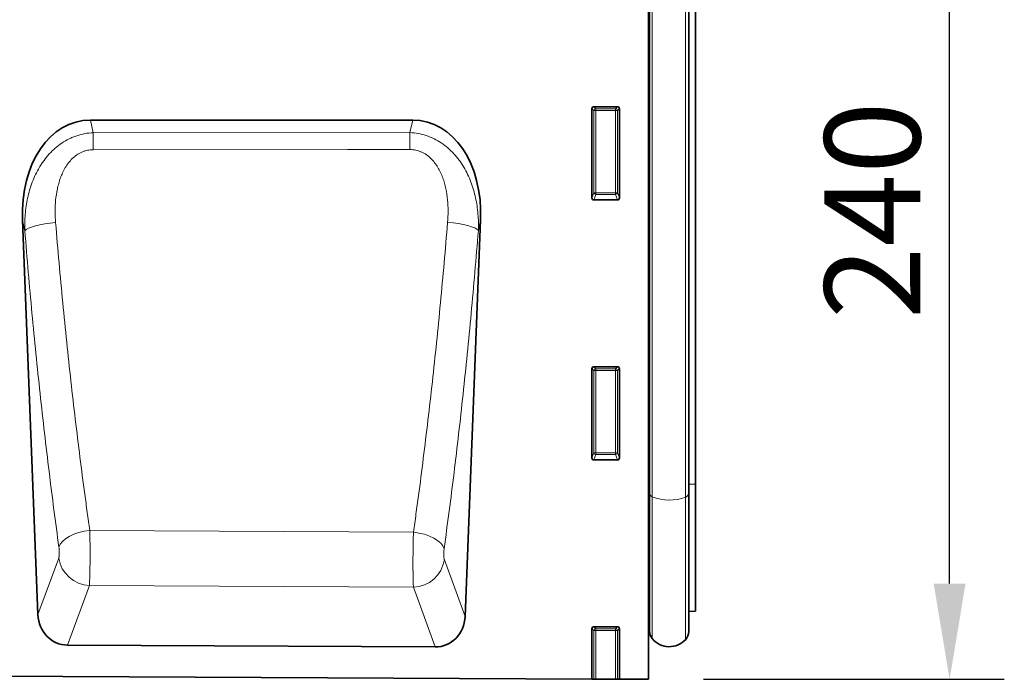
# Model space of a CAD drawing. Units: millimetres. Extents: x 154 to 1916, y 47 to 1288.
# Drawn here: x 1664 to 1916, y 934 to 1103 of the extents above; entities that cross this region are included whole.
import ezdxf

# ---------------------------------------------------------------- set-up
doc = ezdxf.new("R2010")
doc.units = ezdxf.units.MM
for name, color, linetype, lineweight in [('133306', 7, 'Continuous', 25), ('DIMENSION', 3, 'Continuous', 25), ('TANGENT_EDGES', 4, 'Continuous', 25)]:
    doc.layers.add(name, color=color, linetype=linetype, lineweight=lineweight)
doc.styles.add('BEMSTIL', font='arial.ttf', dxfattribs={"width": 0.8})
doc.dimstyles.new('BEMASS$0', dxfattribs={"dimscale": 10, "dimtxt": 3.5, "dimasz": 3.5, "dimexe": 2, "dimexo": 0, "dimgap": 1, "dimtad": 1, "dimdec": 1, "dimtxsty": 'BEMSTIL', "dimcen": 3, "dimclrd": 3, "dimclre": 3, "dimclrt": 4, "dimadec": 0, "dimazin": 0, "dimtfac": 1, "dimtdec": 1, "dimtofl": 0, "dimtmove": 0, "dimatfit": 0, "dimfxl": 0, "dimtolj": 1, "dimlwd": -1, "dimlwe": -1, "dimarcsym": 0})

# ---------------------------------------------------------------- blocks, each defined once
blk = doc.blocks.new('*D27')
at = {"layer": 'Defpoints', "color": 0}
for p in [(1836.1, 1174.03), (1902.11, 1174.03), (1825.1, 934.09)]:
    blk.add_point(p, dxfattribs=at)
at = {"layer": 'DIMENSION', "color": 3}
for p, q in [((1850.1, 1174.03), (1916.11, 1174.03)), ((1902.11, 958.59), (1902.11, 1149.53)), ((1839.1, 934.09), (1916.11, 934.09))]:
    blk.add_line(p, q, dxfattribs=at)
for points in [[(1898.02, 1149.53), (1906.19, 1149.53), (1902.11, 1174.03)], [(1898.02, 958.59), (1906.19, 958.59), (1902.11, 934.09)]]:
    blk.add_solid(points, dxfattribs=at)
at = {"layer": 'DIMENSION', "color": 4, "insert": (1870.09, 1054.06), "char_height": 24.5, "attachment_point": 2, "rotation": 90, "style": 'BEMSTIL'}
blk.add_mtext('\\A1;240', dxfattribs=at)
blk = doc.blocks.new('1031031-M_D_FRONT VIEW')
at = {"layer": '133306', "linetype": 'Continuous', "lineweight": 35}
for p, q in [((1860.62, 1253.9), (1860.62, 1042.68)), ((1860.63, 1091.14), (1860.63, 1232.12)), ((1860.87, 1090.17), (1860.87, 1232.12)), ((1870.87, 1090.13), (1870.87, 1232.12)), ((1872.62, 1092.57), (1872.62, 1232.12)), ((1846.12, 1165.79), (1846.12, 1188.63)), ((1846.61, 1189.12), (1852.63, 1189.12)), ((1853.12, 1188.63), (1853.12, 1165.79)), ((1800.24, 1185.71), (1717.78, 1185.71)), ((1852.65, 1165.28), (1846.59, 1165.28)), ((1700.4, 1160.12), (1704.35, 1059.23)), ((1813.64, 1058.76), (1817.62, 1160.12)), ((1846.12, 1099.29), (1846.12, 1122.13)), ((1846.61, 1122.62), (1852.63, 1122.62)), ((1853.12, 1122.13), (1853.12, 1099.29)), ((1852.65, 1098.78), (1846.59, 1098.78)), ((1860.63, 1091.14), (1860.63, 1057.34)), ((1872.62, 1060.1), (1872.62, 1092.57)), ((1860.87, 1090.17), (1860.87, 1054.98)), ((1870.87, 1090.13), (1870.87, 1054.88)), ((1870.87, 1060.06), (1872.62, 1060.1)), ((1846.61, 1056.12), (1852.63, 1056.12)), ((1860.62, 1057.35), (1860.63, 1057.34)), ((1846.12, 1042.75), (1846.12, 1055.63)), ((1853.12, 1055.63), (1853.12, 1042.72)), ((1806.02, 1050.95), (1711.9, 1051.42)), ((888.12, 1047.54), (1846.12, 1042.75)), ((1846.62, 1042.75), (1846.12, 1042.75)), ((1847.11, 1042.75), (1846.62, 1042.75)), ((1847.11, 1042.75), (1852.13, 1042.72)), ((1852.62, 1042.72), (1852.13, 1042.72)), ((1853.12, 1042.72), (1852.62, 1042.72)), ((1853.12, 1042.72), (1860.62, 1042.68))]:
    blk.add_line(p, q, dxfattribs=at)
for centre, radius, start, end in [((1860.07, 1056.77), 0.8, 0, 45.2649), ((1863.87, 1054.98), 3, 180, 219.2428), ((1867.87, 1054.88), 3, 317.8848, 0), ((1865.91, 1056.65), 5.64, 219.2428, 317.8848)]:
    blk.add_arc(centre, radius, start, end, dxfattribs=at)
for centre, major_axis, ratio, start_param, end_param in [((1846.63, 1188.61), (-0.364, 0.364), 0.970288, 5.512866, 7.053504), ((1852.61, 1188.61), (0.364, 0.364), 0.970288, 5.512866, 7.053504), ((1720.83, 1157.42), (6.03, -27.97), 0.699025, 2.991961, 4.467105), ((1797.19, 1157.42), (6.03, 27.97), 0.699025, 4.957673, 6.432817), ((1846.63, 1165.83), (-0.198, -0.523), 0.894952, 5.112156, 6.6095), ((1852.61, 1165.83), (0.198, -0.523), 0.894952, 5.956871, 7.454214), ((1846.63, 1122.11), (-0.364, 0.364), 0.970288, 5.512866, 7.053504), ((1852.61, 1122.11), (0.364, 0.364), 0.970288, 5.512866, 7.053504), ((1846.63, 1099.33), (-0.198, -0.523), 0.894952, 5.112156, 6.6095), ((1852.61, 1099.33), (0.198, -0.523), 0.894952, 5.956871, 7.454214), ((1712.45, 1060.14), (-3.04, -8.27), 0.90767, 5.138967, 6.60041), ((1805.55, 1059.68), (-3.03, 8.28), 0.907159, 2.816484, 4.287001), ((1846.63, 1055.61), (-0.364, 0.364), 0.970288, 5.512866, 7.053504), ((1852.61, 1055.61), (0.364, 0.364), 0.970288, 5.512866, 7.053504)]:
    blk.add_ellipse(centre, major_axis=major_axis, ratio=ratio, start_param=start_param, end_param=end_param, dxfattribs=at)
at = {"layer": 'TANGENT_EDGES', "linetype": 'Continuous', "lineweight": 18}
for p, q in [((1861.55, 1089.38), (1861.55, 1232.12)), ((1870.09, 1089.29), (1870.09, 1232.12)), ((1846.62, 1188.13), (1846.12, 1188.63)), ((1846.61, 1189.12), (1847.11, 1188.62)), ((1846.62, 1167.11), (1846.62, 1188.13)), ((1847.11, 1188.13), (1846.62, 1188.13)), ((1847.11, 1188.62), (1852.13, 1188.62)), ((1847.11, 1188.13), (1847.11, 1188.62)), ((1852.13, 1188.13), (1847.11, 1188.13)), ((1847.11, 1188.13), (1847.11, 1167.11)), ((1852.13, 1188.62), (1852.63, 1189.12)), ((1852.13, 1188.62), (1852.13, 1188.13)), ((1852.13, 1167.11), (1852.13, 1188.13)), ((1852.62, 1188.13), (1852.13, 1188.13)), ((1853.12, 1188.63), (1852.62, 1188.13)), ((1852.62, 1188.13), (1852.62, 1167.11)), ((1717.78, 1185.71), (1718.48, 1182.47)), ((1799.55, 1182.51), (1800.24, 1185.71)), ((1718.48, 1182.47), (1799.55, 1182.51)), ((1846.12, 1165.79), (1846.62, 1167.11)), ((1847.11, 1166.66), (1846.59, 1165.28)), ((1847.11, 1167.11), (1846.62, 1167.11)), ((1847.11, 1167.11), (1847.11, 1166.66)), ((1847.11, 1167.11), (1852.13, 1167.11)), ((1852.13, 1166.66), (1847.11, 1166.66)), ((1852.62, 1167.11), (1852.13, 1167.11)), ((1852.13, 1166.66), (1852.13, 1167.11)), ((1852.65, 1165.28), (1852.13, 1166.66)), ((1852.62, 1167.11), (1853.12, 1165.79)), ((1701, 1157.35), (1700.4, 1160.12)), ((1817.62, 1160.12), (1817.04, 1157.44)), ((1846.62, 1121.63), (1846.12, 1122.13)), ((1846.61, 1122.62), (1847.11, 1122.12)), ((1846.62, 1100.61), (1846.62, 1121.63)), ((1847.11, 1121.63), (1846.62, 1121.63)), ((1847.11, 1122.12), (1852.13, 1122.12)), ((1847.11, 1121.63), (1847.11, 1122.12)), ((1847.11, 1121.63), (1847.11, 1100.61)), ((1852.13, 1121.63), (1847.11, 1121.63)), ((1852.13, 1122.12), (1852.63, 1122.62)), ((1852.13, 1122.12), (1852.13, 1121.63)), ((1852.62, 1121.63), (1852.13, 1121.63)), ((1852.13, 1100.61), (1852.13, 1121.63)), ((1853.12, 1122.13), (1852.62, 1121.63)), ((1852.62, 1121.63), (1852.62, 1100.61)), ((1846.12, 1099.29), (1846.62, 1100.61)), ((1847.11, 1100.16), (1846.59, 1098.78)), ((1847.11, 1100.61), (1846.62, 1100.61)), ((1847.11, 1100.61), (1847.11, 1100.16)), ((1847.11, 1100.61), (1852.13, 1100.61)), ((1852.13, 1100.16), (1847.11, 1100.16)), ((1852.13, 1100.16), (1852.13, 1100.61)), ((1852.62, 1100.61), (1852.13, 1100.61)), ((1852.65, 1098.78), (1852.13, 1100.16)), ((1852.62, 1100.61), (1853.12, 1099.29)), ((1860.63, 1091.14), (1860.62, 1091.15)), ((1870.87, 1092.55), (1872.62, 1092.57)), ((1861.55, 1089.38), (1861.55, 1053.08)), ((1870.09, 1089.29), (1870.09, 1052.87)), ((1800.43, 1080.31), (1717.62, 1080.75)), ((1704.35, 1059.23), (1709.66, 1073.68)), ((1808.34, 1073.25), (1813.64, 1058.76)), ((1717.5, 1066.66), (1711.9, 1051.42)), ((1717.5, 1066.66), (1800.43, 1066.23)), ((1806.02, 1050.95), (1800.43, 1066.23)), ((1846.61, 1056.12), (1847.11, 1055.62)), ((1852.13, 1055.62), (1852.63, 1056.12)), ((1846.62, 1055.13), (1846.12, 1055.63)), ((1846.62, 1042.75), (1846.62, 1055.13)), ((1847.11, 1055.13), (1846.62, 1055.13)), ((1847.11, 1055.62), (1852.13, 1055.62)), ((1847.11, 1055.13), (1847.11, 1055.62)), ((1847.11, 1055.13), (1847.11, 1042.75)), ((1852.13, 1055.13), (1847.11, 1055.13)), ((1852.13, 1055.62), (1852.13, 1055.13)), ((1852.13, 1042.72), (1852.13, 1055.13)), ((1852.62, 1055.13), (1852.13, 1055.13)), ((1853.12, 1055.63), (1852.62, 1055.13)), ((1852.62, 1055.13), (1852.62, 1042.72))]:
    blk.add_line(p, q, dxfattribs=at)
at = {"layer": 'TANGENT_EDGES', "linetype": 'Continuous', "lineweight": 18, "flags": 128}
for points in [[(1718.48, 1182.47), (1718.48, 1182.02), (1718.48, 1181.53), (1718.48, 1181.01), (1718.48, 1180.47), (1718.48, 1179.91), (1718.48, 1179.33), (1718.48, 1178.73), (1718.48, 1178.12)], [(1799.55, 1182.51), (1799.55, 1182.05), (1799.55, 1181.57), (1799.55, 1181.05), (1799.55, 1180.51), (1799.55, 1179.94), (1799.55, 1179.36), (1799.55, 1178.76), (1799.55, 1178.15)], [(1799.55, 1178.15), (1783.55, 1178.14), (1718.48, 1178.12)], [(1701, 1157.35), (1701.34, 1157.69), (1701.92, 1158.02), (1702.72, 1158.35), (1703.7, 1158.65), (1704.85, 1158.92), (1706.12, 1159.15), (1707.47, 1159.34), (1708.87, 1159.47)], [(1817.04, 1157.44), (1816.69, 1157.78), (1816.11, 1158.11), (1815.32, 1158.43), (1814.33, 1158.73), (1813.19, 1159), (1811.92, 1159.23), (1810.57, 1159.41), (1809.17, 1159.54)], [(1709.72, 1076.5), (1710.04, 1077.23), (1710.6, 1077.94), (1711.38, 1078.61), (1712.37, 1079.23), (1713.53, 1079.76), (1714.81, 1080.21), (1716.19, 1080.54), (1717.62, 1080.75)], [(1808.28, 1076.07), (1807.97, 1076.79), (1807.41, 1077.5), (1806.63, 1078.17), (1805.65, 1078.78), (1804.5, 1079.32), (1803.22, 1079.76), (1801.85, 1080.09), (1800.43, 1080.31)]]:
    blk.add_lwpolyline(points, dxfattribs=at)
at = {"layer": 'TANGENT_EDGES', "linetype": 'Continuous', "lineweight": 18}
for centre, radius, start, end in [((1847.13, 1188.11), 0.511, 91.9981, 178.0019), ((1852.11, 1188.11), 0.511, 1.9981, 88.0019), ((1847.13, 1167.18), 0.519, 187.2498, 267.5041), ((1852.1, 1167.18), 0.519, 272.4959, 352.7502), ((1847.13, 1121.61), 0.511, 91.9981, 178.0019), ((1852.11, 1121.61), 0.511, 1.9981, 88.0019), ((1847.13, 1100.68), 0.519, 187.2498, 267.5041), ((1852.1, 1100.68), 0.519, 272.4959, 352.7502), ((1860.56, 1090.84), 0.313, 13.0167, 77.4669), ((1861.87, 1090.34), 1.01, 190.0429, 251.5015), ((1865.93, 1099.84), 11.34, 247.263, 291.5493), ((1869.8, 1090.34), 1.09, 285.5272, 348.5474), ((1717.85, 1074.93), 8.28, 188.6589, 267.5642), ((1800.15, 1074.51), 8.29, 271.9516, 351.2947), ((1847.13, 1055.11), 0.511, 91.9981, 178.0019), ((1852.11, 1055.11), 0.511, 1.9981, 88.0019)]:
    blk.add_arc(centre, radius, start, end, dxfattribs=at)
for points, knots in [([(1701, 1157.35), (1700.94, 1158.78), (1700.97, 1160.18), (1701.2, 1162.98), (1701.4, 1164.36), (1701.84, 1166.42), (1702.02, 1167.1), (1702.41, 1168.45), (1702.64, 1169.13), (1703.39, 1171.13), (1704, 1172.41), (1704.91, 1173.93), (1705.1, 1174.24), (1705.49, 1174.83), (1705.7, 1175.12), (1706.33, 1175.98), (1706.78, 1176.53), (1707.73, 1177.57), (1708.24, 1178.06), (1709.3, 1178.98), (1709.87, 1179.42), (1711.06, 1180.22), (1711.67, 1180.57), (1712.63, 1181.05), (1712.96, 1181.19), (1713.62, 1181.46), (1713.95, 1181.59), (1715.65, 1182.15), (1717.04, 1182.41), (1718.48, 1182.47)], [0, 0, 0, 0, 0.125, 0.125, 0.25, 0.25, 0.3125, 0.3125, 0.375, 0.375, 0.5, 0.5, 0.53125, 0.53125, 0.5625, 0.5625, 0.625, 0.625, 0.6875, 0.6875, 0.75, 0.75, 0.8125, 0.8125, 0.84375, 0.84375, 0.875, 0.875, 1, 1, 1, 1]), ([(1799.55, 1182.51), (1800.98, 1182.45), (1802.37, 1182.2), (1804.41, 1181.52), (1805.07, 1181.25), (1806.34, 1180.62), (1806.96, 1180.26), (1808.75, 1179.07), (1809.82, 1178.14), (1811.26, 1176.57), (1811.71, 1176.01), (1812.56, 1174.87), (1812.95, 1174.28), (1814.03, 1172.47), (1814.63, 1171.19), (1815.39, 1169.19), (1815.62, 1168.52), (1816.01, 1167.17), (1816.18, 1166.49), (1816.63, 1164.44), (1816.83, 1163.06), (1817.06, 1160.27), (1817.09, 1158.86), (1817.04, 1157.44)], [0, 0, 0, 0, 0.125, 0.125, 0.1875, 0.1875, 0.25, 0.25, 0.375, 0.375, 0.4375, 0.4375, 0.5, 0.5, 0.625, 0.625, 0.6875, 0.6875, 0.75, 0.75, 0.875, 0.875, 1, 1, 1, 1]), ([(1718.48, 1178.12), (1717.98, 1178.12), (1717.48, 1178.07), (1716.76, 1177.92), (1716.52, 1177.85), (1716.05, 1177.7), (1715.81, 1177.61), (1715.13, 1177.31), (1714.69, 1177.07), (1713.88, 1176.51), (1713.49, 1176.19), (1712.44, 1175.16), (1711.85, 1174.39), (1711.1, 1173.13), (1710.87, 1172.69), (1710.46, 1171.8), (1710.27, 1171.35), (1709.94, 1170.44), (1709.79, 1169.97), (1709.53, 1169.04), (1709.41, 1168.56), (1709.11, 1167.13), (1708.97, 1166.18), (1708.7, 1163.31), (1708.72, 1161.39), (1708.87, 1159.47)], [0, 0, 0, 0, 0.0625, 0.0625, 0.09375, 0.09375, 0.125, 0.125, 0.1875, 0.1875, 0.25, 0.25, 0.375, 0.375, 0.4375, 0.4375, 0.5, 0.5, 0.5625, 0.5625, 0.625, 0.625, 0.75, 0.75, 1, 1, 1, 1]), ([(1809.17, 1159.54), (1809.33, 1161.47), (1809.34, 1163.38), (1809.06, 1166.24), (1808.93, 1167.19), (1808.63, 1168.62), (1808.51, 1169.09), (1808.25, 1170.03), (1808.1, 1170.49), (1807.6, 1171.85), (1807.19, 1172.74), (1806.44, 1174), (1806.16, 1174.41), (1805.56, 1175.18), (1805.24, 1175.55), (1804.53, 1176.23), (1804.14, 1176.55), (1803.33, 1177.11), (1802.9, 1177.35), (1802.21, 1177.65), (1801.98, 1177.74), (1801.51, 1177.89), (1801.27, 1177.95), (1800.54, 1178.1), (1800.05, 1178.15), (1799.55, 1178.15)], [0, 0, 0, 0, 0.25, 0.25, 0.375, 0.375, 0.4375, 0.4375, 0.5, 0.5, 0.625, 0.625, 0.6875, 0.6875, 0.75, 0.75, 0.8125, 0.8125, 0.875, 0.875, 0.90625, 0.90625, 0.9375, 0.9375, 1, 1, 1, 1]), ([(1708.87, 1159.47), (1709.44, 1152.57), (1710.05, 1145.74), (1711.03, 1135.61), (1711.37, 1132.25), (1712.06, 1125.57), (1712.77, 1118.94), (1713.52, 1112.41), (1714.29, 1105.93), (1714.69, 1102.71), (1715.49, 1096.34), (1715.9, 1093.18), (1716.54, 1088.48), (1716.75, 1086.93), (1717.18, 1083.83), (1717.4, 1082.28), (1717.62, 1080.75)], [0, 0, 0, 0, 0.25, 0.25, 0.375, 0.375, 0.5, 0.625, 0.625, 0.75, 0.75, 0.875, 0.875, 0.9375, 0.9375, 1, 1, 1, 1]), ([(1800.43, 1080.31), (1800.65, 1081.85), (1800.87, 1083.4), (1801.3, 1086.52), (1801.51, 1088.09), (1802.15, 1092.81), (1802.56, 1095.99), (1803.36, 1102.41), (1803.76, 1105.65), (1804.53, 1112.18), (1805.28, 1118.75), (1805.99, 1125.42), (1806.68, 1132.14), (1807.02, 1135.52), (1807.99, 1145.73), (1808.6, 1152.6), (1809.17, 1159.54)], [0, 0, 0, 0, 0.0625, 0.0625, 0.125, 0.125, 0.25, 0.25, 0.375, 0.375, 0.5, 0.625, 0.625, 0.75, 0.75, 1, 1, 1, 1]), ([(1709.72, 1076.5), (1708.84, 1082.81), (1708, 1089.24), (1706.8, 1099.06), (1706.4, 1102.37), (1705.63, 1109.03), (1704.89, 1115.73), (1704.18, 1122.54), (1703.48, 1129.4), (1703.15, 1132.85), (1702.17, 1143.26), (1701.56, 1150.27), (1701, 1157.35)], [0, 0, 0, 0, 0.25, 0.25, 0.375, 0.375, 0.5, 0.625, 0.625, 0.75, 0.75, 1, 1, 1, 1]), ([(1817.04, 1157.44), (1816.47, 1150.31), (1815.86, 1143.25), (1814.88, 1132.78), (1814.54, 1129.3), (1813.85, 1122.4), (1813.14, 1115.55), (1812.39, 1108.8), (1811.62, 1102.1), (1811.22, 1098.77), (1810.01, 1088.89), (1809.16, 1082.42), (1808.28, 1076.07)], [0, 0, 0, 0, 0.25, 0.25, 0.375, 0.375, 0.5, 0.625, 0.625, 0.75, 0.75, 1, 1, 1, 1]), ([(1717.62, 1080.75), (1717.62, 1080.67), (1717.62, 1080.6), (1717.62, 1080.44), (1717.63, 1080.21), (1717.63, 1079.97), (1717.64, 1079.49), (1717.65, 1079.17), (1717.66, 1078.5), (1717.66, 1078.17), (1717.67, 1077.48), (1717.67, 1077.13), (1717.68, 1076.09), (1717.68, 1075.39), (1717.68, 1074.35), (1717.68, 1074), (1717.68, 1073.32), (1717.68, 1072.98), (1717.67, 1072.32), (1717.67, 1072), (1717.66, 1071.36), (1717.65, 1071.05), (1717.64, 1070.14), (1717.63, 1069.59), (1717.6, 1068.82), (1717.6, 1068.57), (1717.58, 1068.1), (1717.57, 1067.89), (1717.55, 1067.48), (1717.54, 1067.3), (1717.53, 1067.04), (1717.52, 1066.96), (1717.51, 1066.84), (1717.51, 1066.8), (1717.5, 1066.73), (1717.5, 1066.69), (1717.5, 1066.66)], [0, 0, 0, 0, 0.015625, 0.015625, 0.03125, 0.0625, 0.0625, 0.125, 0.125, 0.1875, 0.1875, 0.25, 0.25, 0.375, 0.375, 0.4375, 0.4375, 0.5, 0.5, 0.5625, 0.5625, 0.625, 0.625, 0.75, 0.75, 0.8125, 0.8125, 0.875, 0.875, 0.9375, 0.9375, 0.96875, 0.96875, 0.984375, 0.984375, 1, 1, 1, 1]), ([(1800.43, 1066.23), (1800.43, 1066.26), (1800.43, 1066.3), (1800.42, 1066.37), (1800.42, 1066.49), (1800.41, 1066.61), (1800.4, 1066.87), (1800.39, 1067.05), (1800.37, 1067.45), (1800.36, 1067.67), (1800.35, 1068.13), (1800.35, 1068.38), (1800.33, 1069.15), (1800.32, 1069.71), (1800.32, 1070.61), (1800.31, 1070.93), (1800.31, 1071.56), (1800.31, 1071.89), (1800.31, 1072.54), (1800.31, 1072.88), (1800.31, 1073.56), (1800.32, 1073.91), (1800.32, 1074.95), (1800.33, 1075.65), (1800.35, 1076.68), (1800.35, 1077.03), (1800.37, 1077.72), (1800.37, 1078.06), (1800.39, 1078.72), (1800.4, 1079.05), (1800.41, 1079.53), (1800.42, 1079.68), (1800.42, 1079.92), (1800.43, 1080), (1800.43, 1080.15), (1800.43, 1080.23), (1800.43, 1080.31)], [0, 0, 0, 0, 0.015625, 0.015625, 0.03125, 0.0625, 0.0625, 0.125, 0.125, 0.1875, 0.1875, 0.25, 0.25, 0.375, 0.375, 0.4375, 0.4375, 0.5, 0.5, 0.5625, 0.5625, 0.625, 0.625, 0.75, 0.75, 0.8125, 0.8125, 0.875, 0.875, 0.9375, 0.9375, 0.96875, 0.96875, 0.984375, 0.984375, 1, 1, 1, 1]), ([(1709.66, 1073.68), (1709.68, 1073.74), (1709.7, 1073.81), (1709.74, 1073.97), (1709.75, 1074.06), (1709.78, 1074.27), (1709.79, 1074.38), (1709.8, 1074.62), (1709.81, 1074.75), (1709.81, 1075.01), (1709.81, 1075.15), (1709.81, 1075.43), (1709.8, 1075.57), (1709.79, 1075.85), (1709.78, 1075.99), (1709.75, 1076.25), (1709.74, 1076.38), (1709.72, 1076.5)], [0, 0, 0, 0, 0.125, 0.125, 0.25, 0.25, 0.375, 0.375, 0.5, 0.5, 0.625, 0.625, 0.75, 0.75, 0.875, 0.875, 1, 1, 1, 1]), ([(1808.28, 1076.07), (1808.27, 1075.95), (1808.25, 1075.82), (1808.23, 1075.56), (1808.22, 1075.42), (1808.2, 1075.14), (1808.2, 1075), (1808.19, 1074.72), (1808.19, 1074.58), (1808.2, 1074.32), (1808.2, 1074.19), (1808.22, 1073.95), (1808.23, 1073.84), (1808.25, 1073.63), (1808.27, 1073.54), (1808.3, 1073.38), (1808.32, 1073.31), (1808.34, 1073.25)], [0, 0, 0, 0, 0.125, 0.125, 0.25, 0.25, 0.375, 0.375, 0.5, 0.5, 0.625, 0.625, 0.75, 0.75, 0.875, 0.875, 1, 1, 1, 1])]:
    blk.add_open_spline(points, degree=3, knots=knots, dxfattribs=at)

msp = doc.modelspace()

# ---------------------------------------------------------------- block references
at = {"layer": '133306'}
msp.add_blockref('1031031-M_D_FRONT VIEW', (-35.52, -108.59), dxfattribs=at)

# ---------------------------------------------------------------- dimensions: what is measured, and where the dimension line sits
at = {"layer": 'DIMENSION'}
dim = msp.add_linear_dim(base=(1902.11, 1174.03), p1=(1825.1, 934.09), p2=(1836.1, 1174.03), angle=90, dimstyle='BEMASS$0', override={"dimscale": 7, "dimexo": 2, "dimtad": 3, "dimdec": 0, "dimdle": 1, "dimtofl": 1, "dimtfill": 1}, dxfattribs=at)
dim.commit()
dim.dimension.update_dxf_attribs({"geometry": '*D27', "text_midpoint": (1902.11, 1054.06), "dimtype": 160})

doc.saveas('drawing.dxf')
